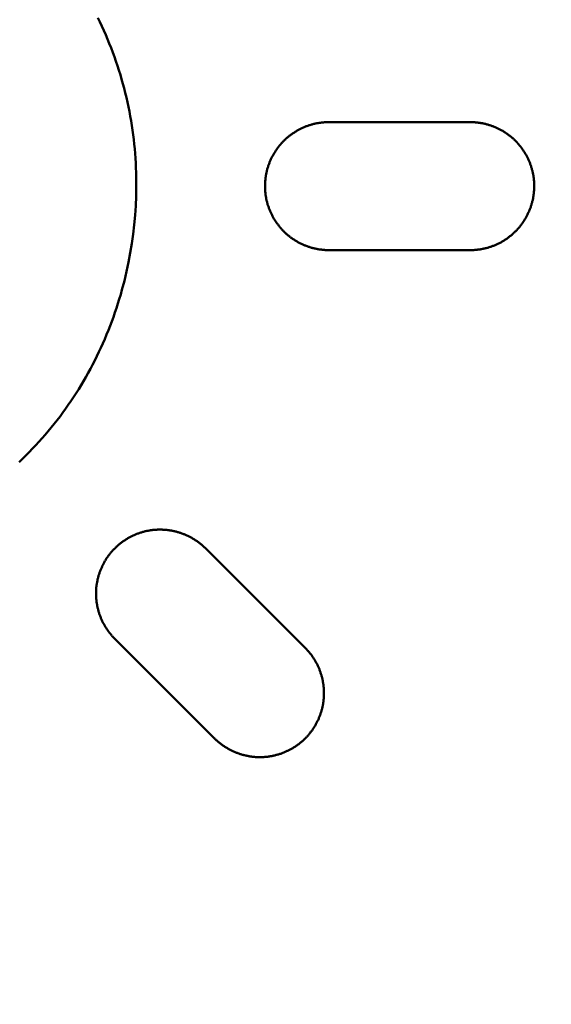
# Model space of a CAD drawing. Units: millimetres. Extents: x 2018 to 8736, y 707 to 10465.
# Drawn here: x 4766 to 4772, y 4210 to 4221 of the extents above; entities that cross this region are included whole.
import ezdxf

# ---------------------------------------------------------------- set-up
doc = ezdxf.new("R2010")
doc.units = ezdxf.units.MM
doc.layers.add('Widoczne (ISO)', color=7, linetype='Continuous', lineweight=50)
doc.styles.get("Standard").update_dxf_attribs({"font": 'arial.ttf'})
doc.dimstyles.new('FK_rzuty 100_m$0', dxfattribs={"dimscale": 100, "dimtxt": 2.5, "dimasz": 2.5, "dimexe": 1.25, "dimexo": 0.625, "dimtad": 1, "dimlfac": 0.001, "dimrnd": 0.01, "dimzin": 1, "dimdsep": 46, "dimtxsty": 'Standard', "dimblk": 'OBLIQUE', "dimblk1": 'ARCHTICK', "dimblk2": 'OBLIQUE', "dimcen": 2.5, "dimadec": 0, "dimazin": 0, "dimtfac": 1, "dimtmove": 0, "dimatfit": 3, "dimfxl": 1, "dimarcsym": 0})

# ---------------------------------------------------------------- blocks, each defined once
blk = doc.blocks.new('A$C839fdda2')
at = {"layer": 'Widoczne (ISO)'}
for points in [[(2622.924, 2212.318), (2622.963, 2212.357), (2623.003, 2212.396), (2623.041, 2212.435), (2623.08, 2212.475), (2623.117, 2212.515), (2623.155, 2212.556), (2623.191, 2212.597), (2623.228, 2212.638), (2623.263, 2212.68), (2623.299, 2212.723), (2623.333, 2212.766), (2623.367, 2212.809), (2623.401, 2212.853), (2623.434, 2212.897), (2623.466, 2212.942), (2623.498, 2212.987), (2623.529, 2213.032), (2623.56, 2213.078), (2623.59, 2213.124), (2623.62, 2213.171), (2623.648, 2213.218), (2623.677, 2213.265), (2623.704, 2213.313), (2623.731, 2213.361), (2623.758, 2213.41), (2623.783, 2213.458), (2623.808, 2213.508), (2623.833, 2213.557), (2623.857, 2213.607), (2623.88, 2213.657), (2623.903, 2213.708), (2623.925, 2213.758), (2623.946, 2213.81), (2623.967, 2213.861), (2623.987, 2213.912), (2624.007, 2213.964), (2624.026, 2214.016), (2624.044, 2214.069), (2624.061, 2214.121), (2624.078, 2214.174), (2624.095, 2214.227), (2624.111, 2214.281), (2624.126, 2214.334), (2624.154, 2214.442), (2624.18, 2214.55), (2624.203, 2214.658), (2624.223, 2214.768), (2624.241, 2214.878), (2624.256, 2214.988), (2624.269, 2215.098), (2624.279, 2215.209), (2624.287, 2215.32), (2624.291, 2215.431), (2624.293, 2215.487), (2624.293, 2215.543), (2624.293, 2215.598), (2624.293, 2215.654), (2624.291, 2215.709), (2624.289, 2215.765), (2624.287, 2215.82), (2624.283, 2215.876), (2624.279, 2215.931), (2624.275, 2215.986), (2624.269, 2216.042), (2624.263, 2216.097), (2624.257, 2216.152), (2624.249, 2216.207), (2624.241, 2216.262), (2624.232, 2216.316), (2624.223, 2216.371), (2624.213, 2216.426), (2624.202, 2216.48), (2624.19, 2216.534), (2624.178, 2216.588), (2624.165, 2216.642), (2624.152, 2216.696), (2624.137, 2216.749), (2624.122, 2216.802), (2624.107, 2216.855), (2624.09, 2216.908), (2624.073, 2216.961), (2624.055, 2217.013), (2624.037, 2217.065), (2624.018, 2217.117), (2623.999, 2217.169), (2623.978, 2217.22), (2623.958, 2217.271), (2623.936, 2217.322), (2623.914, 2217.373), (2623.891, 2217.423), (2623.868, 2217.474), (2623.844, 2217.523)], [(2626.55, 2216.3), (2626.541, 2216.3), (2626.532, 2216.3), (2626.523, 2216.299), (2626.514, 2216.299), (2626.505, 2216.299), (2626.495, 2216.298), (2626.486, 2216.297), (2626.477, 2216.296), (2626.468, 2216.296), (2626.459, 2216.294), (2626.45, 2216.293), (2626.441, 2216.292), (2626.432, 2216.291), (2626.423, 2216.289), (2626.414, 2216.288), (2626.405, 2216.286), (2626.396, 2216.284), (2626.387, 2216.282), (2626.379, 2216.28), (2626.37, 2216.278), (2626.361, 2216.276), (2626.352, 2216.273), (2626.343, 2216.271), (2626.335, 2216.268), (2626.326, 2216.266), (2626.317, 2216.263), (2626.308, 2216.26), (2626.3, 2216.257), (2626.291, 2216.254), (2626.283, 2216.251), (2626.274, 2216.247), (2626.266, 2216.244), (2626.257, 2216.24), (2626.249, 2216.237), (2626.24, 2216.233), (2626.232, 2216.229), (2626.224, 2216.225), (2626.216, 2216.221), (2626.207, 2216.217), (2626.199, 2216.213), (2626.191, 2216.209), (2626.183, 2216.204), (2626.175, 2216.2), (2626.167, 2216.195), (2626.16, 2216.19), (2626.152, 2216.185), (2626.144, 2216.18), (2626.136, 2216.175), (2626.129, 2216.17), (2626.121, 2216.165), (2626.114, 2216.16), (2626.106, 2216.154), (2626.099, 2216.149), (2626.091, 2216.143), (2626.084, 2216.138), (2626.077, 2216.132), (2626.07, 2216.126), (2626.063, 2216.12), (2626.056, 2216.114), (2626.049, 2216.108), (2626.042, 2216.102), (2626.035, 2216.095), (2626.029, 2216.089), (2626.022, 2216.083), (2626.016, 2216.076), (2626.009, 2216.069), (2626.003, 2216.063), (2625.996, 2216.056), (2625.99, 2216.049), (2625.984, 2216.042), (2625.978, 2216.035), (2625.972, 2216.028), (2625.966, 2216.021), (2625.961, 2216.014), (2625.955, 2216.006), (2625.949, 2215.999), (2625.944, 2215.992), (2625.938, 2215.984), (2625.933, 2215.976), (2625.928, 2215.969), (2625.923, 2215.961), (2625.918, 2215.953), (2625.913, 2215.945), (2625.908, 2215.937), (2625.903, 2215.929), (2625.899, 2215.921), (2625.894, 2215.913), (2625.89, 2215.905), (2625.885, 2215.897), (2625.881, 2215.889), (2625.877, 2215.88), (2625.873, 2215.872), (2625.869, 2215.864), (2625.865, 2215.855), (2625.861, 2215.847), (2625.858, 2215.838), (2625.854, 2215.829), (2625.851, 2215.821), (2625.847, 2215.812), (2625.844, 2215.803), (2625.841, 2215.794), (2625.838, 2215.786), (2625.835, 2215.777), (2625.832, 2215.768), (2625.83, 2215.759), (2625.827, 2215.75), (2625.825, 2215.741), (2625.822, 2215.732), (2625.82, 2215.723), (2625.818, 2215.714), (2625.816, 2215.705), (2625.814, 2215.696), (2625.813, 2215.686), (2625.811, 2215.677), (2625.809, 2215.668), (2625.808, 2215.659), (2625.807, 2215.65), (2625.806, 2215.64), (2625.804, 2215.631), (2625.804, 2215.622), (2625.803, 2215.612), (2625.802, 2215.603), (2625.801, 2215.594), (2625.801, 2215.585), (2625.801, 2215.575), (2625.8, 2215.566), (2625.8, 2215.557), (2625.8, 2215.547), (2625.8, 2215.538), (2625.8, 2215.529), (2625.801, 2215.519), (2625.801, 2215.51), (2625.802, 2215.501), (2625.802, 2215.491), (2625.803, 2215.482), (2625.804, 2215.473), (2625.805, 2215.464), (2625.806, 2215.454), (2625.807, 2215.445), (2625.809, 2215.436), (2625.81, 2215.427), (2625.812, 2215.418), (2625.814, 2215.408), (2625.815, 2215.399), (2625.817, 2215.39), (2625.819, 2215.381), (2625.821, 2215.372), (2625.824, 2215.363), (2625.826, 2215.354), (2625.829, 2215.345), (2625.831, 2215.336), (2625.834, 2215.327), (2625.837, 2215.319), (2625.84, 2215.31), (2625.843, 2215.301), (2625.846, 2215.292), (2625.849, 2215.284), (2625.852, 2215.275), (2625.856, 2215.267), (2625.859, 2215.258), (2625.863, 2215.25), (2625.867, 2215.241), (2625.871, 2215.233), (2625.875, 2215.224), (2625.879, 2215.216), (2625.883, 2215.208), (2625.887, 2215.2), (2625.892, 2215.192), (2625.896, 2215.183), (2625.901, 2215.175), (2625.905, 2215.168), (2625.91, 2215.16), (2625.915, 2215.152), (2625.92, 2215.144), (2625.925, 2215.136), (2625.93, 2215.129), (2625.935, 2215.121), (2625.941, 2215.113), (2625.946, 2215.106), (2625.952, 2215.099), (2625.957, 2215.091), (2625.963, 2215.084), (2625.969, 2215.077), (2625.974, 2215.07), (2625.98, 2215.063), (2625.986, 2215.056), (2625.992, 2215.049), (2625.998, 2215.042), (2626.005, 2215.035), (2626.011, 2215.029), (2626.017, 2215.022), (2626.024, 2215.016), (2626.03, 2215.009), (2626.037, 2215.003), (2626.044, 2214.997), (2626.051, 2214.991), (2626.057, 2214.984), (2626.064, 2214.978), (2626.071, 2214.973), (2626.078, 2214.967), (2626.086, 2214.961), (2626.093, 2214.955), (2626.1, 2214.95), (2626.107, 2214.945), (2626.115, 2214.939), (2626.122, 2214.934), (2626.13, 2214.929), (2626.137, 2214.924), (2626.145, 2214.919), (2626.153, 2214.914), (2626.161, 2214.909), (2626.168, 2214.905), (2626.176, 2214.9), (2626.184, 2214.895), (2626.192, 2214.891), (2626.2, 2214.887), (2626.208, 2214.883), (2626.216, 2214.879), (2626.225, 2214.875), (2626.233, 2214.871), (2626.241, 2214.867), (2626.249, 2214.863), (2626.258, 2214.86), (2626.266, 2214.856), (2626.275, 2214.853), (2626.283, 2214.849), (2626.292, 2214.846), (2626.3, 2214.843), (2626.309, 2214.84), (2626.318, 2214.837), (2626.326, 2214.835), (2626.335, 2214.832), (2626.344, 2214.829), (2626.352, 2214.827), (2626.361, 2214.824), (2626.37, 2214.822), (2626.379, 2214.82), (2626.388, 2214.818), (2626.397, 2214.816), (2626.405, 2214.814), (2626.414, 2214.813), (2626.423, 2214.811), (2626.432, 2214.809), (2626.441, 2214.808), (2626.45, 2214.807), (2626.459, 2214.806), (2626.468, 2214.805), (2626.477, 2214.804), (2626.486, 2214.803), (2626.496, 2214.802), (2626.505, 2214.801), (2626.514, 2214.801), (2626.523, 2214.801), (2626.532, 2214.8), (2626.541, 2214.8), (2626.55, 2214.8)], [(2626.55, 2216.3), (2628.2, 2216.3)], [(2628.2, 2214.8), (2628.209, 2214.8), (2628.218, 2214.8), (2628.227, 2214.8), (2628.236, 2214.801), (2628.245, 2214.801), (2628.254, 2214.802), (2628.263, 2214.803), (2628.273, 2214.804), (2628.282, 2214.804), (2628.291, 2214.806), (2628.3, 2214.807), (2628.309, 2214.808), (2628.318, 2214.809), (2628.327, 2214.811), (2628.335, 2214.812), (2628.344, 2214.814), (2628.353, 2214.816), (2628.362, 2214.818), (2628.371, 2214.82), (2628.38, 2214.822), (2628.389, 2214.824), (2628.398, 2214.827), (2628.406, 2214.829), (2628.415, 2214.832), (2628.424, 2214.834), (2628.433, 2214.837), (2628.441, 2214.84), (2628.45, 2214.843), (2628.458, 2214.846), (2628.467, 2214.849), (2628.475, 2214.852), (2628.484, 2214.856), (2628.492, 2214.859), (2628.501, 2214.863), (2628.509, 2214.867), (2628.517, 2214.87), (2628.526, 2214.874), (2628.534, 2214.878), (2628.542, 2214.882), (2628.55, 2214.887), (2628.558, 2214.891), (2628.566, 2214.895), (2628.574, 2214.9), (2628.582, 2214.905), (2628.59, 2214.909), (2628.598, 2214.914), (2628.606, 2214.919), (2628.613, 2214.924), (2628.621, 2214.929), (2628.629, 2214.934), (2628.636, 2214.94), (2628.644, 2214.945), (2628.651, 2214.951), (2628.658, 2214.956), (2628.665, 2214.962), (2628.673, 2214.968), (2628.68, 2214.973), (2628.687, 2214.979), (2628.694, 2214.985), (2628.701, 2214.992), (2628.708, 2214.998), (2628.714, 2215.004), (2628.721, 2215.01), (2628.728, 2215.017), (2628.734, 2215.023), (2628.741, 2215.03), (2628.747, 2215.037), (2628.753, 2215.043), (2628.759, 2215.05), (2628.766, 2215.057), (2628.772, 2215.064), (2628.778, 2215.071), (2628.783, 2215.079), (2628.789, 2215.086), (2628.795, 2215.093), (2628.801, 2215.1), (2628.806, 2215.108), (2628.811, 2215.115), (2628.817, 2215.123), (2628.822, 2215.131), (2628.827, 2215.138), (2628.832, 2215.146), (2628.837, 2215.154), (2628.842, 2215.162), (2628.847, 2215.17), (2628.851, 2215.178), (2628.856, 2215.186), (2628.86, 2215.194), (2628.865, 2215.203), (2628.869, 2215.211), (2628.873, 2215.219), (2628.877, 2215.228), (2628.881, 2215.236), (2628.885, 2215.245), (2628.889, 2215.253), (2628.892, 2215.262), (2628.896, 2215.27), (2628.899, 2215.279), (2628.903, 2215.288), (2628.906, 2215.296), (2628.909, 2215.305), (2628.912, 2215.314), (2628.915, 2215.323), (2628.918, 2215.332), (2628.92, 2215.341), (2628.923, 2215.35), (2628.925, 2215.359), (2628.928, 2215.368), (2628.93, 2215.377), (2628.932, 2215.386), (2628.934, 2215.395), (2628.936, 2215.404), (2628.937, 2215.413), (2628.939, 2215.423), (2628.941, 2215.432), (2628.942, 2215.441), (2628.943, 2215.45), (2628.945, 2215.46), (2628.946, 2215.469), (2628.947, 2215.478), (2628.947, 2215.488), (2628.948, 2215.497), (2628.949, 2215.506), (2628.949, 2215.516), (2628.95, 2215.525), (2628.95, 2215.534), (2628.95, 2215.544), (2628.95, 2215.553), (2628.95, 2215.562), (2628.95, 2215.572), (2628.949, 2215.581), (2628.949, 2215.59), (2628.948, 2215.6), (2628.948, 2215.609), (2628.947, 2215.618), (2628.946, 2215.628), (2628.945, 2215.637), (2628.944, 2215.646), (2628.943, 2215.655), (2628.941, 2215.665), (2628.94, 2215.674), (2628.938, 2215.683), (2628.937, 2215.692), (2628.935, 2215.701), (2628.933, 2215.71), (2628.931, 2215.719), (2628.929, 2215.728), (2628.926, 2215.737), (2628.924, 2215.746), (2628.922, 2215.755), (2628.919, 2215.764), (2628.916, 2215.773), (2628.913, 2215.782), (2628.91, 2215.791), (2628.907, 2215.8), (2628.904, 2215.808), (2628.901, 2215.817), (2628.898, 2215.826), (2628.894, 2215.834), (2628.89, 2215.843), (2628.887, 2215.851), (2628.883, 2215.86), (2628.879, 2215.868), (2628.875, 2215.876), (2628.871, 2215.885), (2628.867, 2215.893), (2628.863, 2215.901), (2628.858, 2215.909), (2628.854, 2215.917), (2628.849, 2215.925), (2628.844, 2215.933), (2628.84, 2215.941), (2628.835, 2215.949), (2628.83, 2215.957), (2628.825, 2215.964), (2628.82, 2215.972), (2628.814, 2215.98), (2628.809, 2215.987), (2628.804, 2215.995), (2628.798, 2216.002), (2628.793, 2216.009), (2628.787, 2216.017), (2628.781, 2216.024), (2628.775, 2216.031), (2628.769, 2216.038), (2628.763, 2216.045), (2628.757, 2216.052), (2628.751, 2216.059), (2628.745, 2216.065), (2628.738, 2216.072), (2628.732, 2216.079), (2628.726, 2216.085), (2628.719, 2216.091), (2628.712, 2216.098), (2628.706, 2216.104), (2628.699, 2216.11), (2628.692, 2216.116), (2628.685, 2216.122), (2628.678, 2216.128), (2628.671, 2216.134), (2628.664, 2216.14), (2628.657, 2216.145), (2628.649, 2216.151), (2628.642, 2216.156), (2628.635, 2216.161), (2628.627, 2216.167), (2628.62, 2216.172), (2628.612, 2216.177), (2628.604, 2216.182), (2628.597, 2216.187), (2628.589, 2216.191), (2628.581, 2216.196), (2628.573, 2216.201), (2628.565, 2216.205), (2628.557, 2216.209), (2628.549, 2216.214), (2628.541, 2216.218), (2628.533, 2216.222), (2628.525, 2216.226), (2628.517, 2216.23), (2628.508, 2216.234), (2628.5, 2216.237), (2628.492, 2216.241), (2628.483, 2216.244), (2628.475, 2216.248), (2628.466, 2216.251), (2628.458, 2216.254), (2628.449, 2216.257), (2628.441, 2216.26), (2628.432, 2216.263), (2628.423, 2216.266), (2628.415, 2216.268), (2628.406, 2216.271), (2628.397, 2216.273), (2628.389, 2216.276), (2628.38, 2216.278), (2628.371, 2216.28), (2628.362, 2216.282), (2628.353, 2216.284), (2628.344, 2216.286), (2628.335, 2216.288), (2628.326, 2216.289), (2628.317, 2216.291), (2628.309, 2216.292), (2628.3, 2216.293), (2628.291, 2216.294), (2628.281, 2216.295), (2628.272, 2216.296), (2628.263, 2216.297), (2628.254, 2216.298), (2628.245, 2216.299), (2628.236, 2216.299), (2628.227, 2216.299), (2628.218, 2216.3), (2628.209, 2216.3), (2628.2, 2216.3)], [(2628.2, 2214.8), (2626.55, 2214.8)], [(2625.103, 2211.307), (2625.097, 2211.314), (2625.09, 2211.32), (2625.084, 2211.326), (2625.077, 2211.332), (2625.07, 2211.339), (2625.063, 2211.345), (2625.056, 2211.35), (2625.049, 2211.356), (2625.042, 2211.362), (2625.035, 2211.368), (2625.028, 2211.373), (2625.02, 2211.378), (2625.013, 2211.384), (2625.006, 2211.389), (2624.998, 2211.394), (2624.991, 2211.399), (2624.983, 2211.404), (2624.975, 2211.409), (2624.968, 2211.414), (2624.96, 2211.419), (2624.952, 2211.423), (2624.944, 2211.428), (2624.936, 2211.432), (2624.928, 2211.436), (2624.92, 2211.441), (2624.912, 2211.445), (2624.904, 2211.449), (2624.896, 2211.453), (2624.887, 2211.457), (2624.879, 2211.46), (2624.871, 2211.464), (2624.862, 2211.467), (2624.854, 2211.471), (2624.845, 2211.474), (2624.837, 2211.477), (2624.828, 2211.481), (2624.82, 2211.484), (2624.811, 2211.487), (2624.803, 2211.489), (2624.794, 2211.492), (2624.785, 2211.495), (2624.776, 2211.497), (2624.768, 2211.5), (2624.759, 2211.502), (2624.75, 2211.504), (2624.741, 2211.506), (2624.732, 2211.508), (2624.723, 2211.51), (2624.715, 2211.512), (2624.706, 2211.514), (2624.697, 2211.515), (2624.688, 2211.517), (2624.679, 2211.518), (2624.67, 2211.519), (2624.661, 2211.521), (2624.652, 2211.522), (2624.642, 2211.523), (2624.633, 2211.523), (2624.624, 2211.524), (2624.615, 2211.525), (2624.606, 2211.525), (2624.597, 2211.526), (2624.588, 2211.526), (2624.579, 2211.526), (2624.57, 2211.526), (2624.561, 2211.526), (2624.552, 2211.526), (2624.542, 2211.526), (2624.533, 2211.525), (2624.524, 2211.525), (2624.515, 2211.524), (2624.506, 2211.523), (2624.497, 2211.523), (2624.488, 2211.522), (2624.479, 2211.52), (2624.47, 2211.519), (2624.461, 2211.518), (2624.452, 2211.517), (2624.443, 2211.515), (2624.434, 2211.513), (2624.425, 2211.512), (2624.416, 2211.51), (2624.407, 2211.508), (2624.398, 2211.506), (2624.389, 2211.504), (2624.38, 2211.501), (2624.371, 2211.499), (2624.362, 2211.496), (2624.354, 2211.494), (2624.345, 2211.491), (2624.336, 2211.488), (2624.327, 2211.485), (2624.319, 2211.482), (2624.31, 2211.479), (2624.302, 2211.476), (2624.293, 2211.472), (2624.284, 2211.469), (2624.276, 2211.465), (2624.268, 2211.461), (2624.259, 2211.458), (2624.251, 2211.454), (2624.243, 2211.45), (2624.234, 2211.446), (2624.226, 2211.441), (2624.218, 2211.437), (2624.21, 2211.433), (2624.202, 2211.428), (2624.194, 2211.424), (2624.186, 2211.419), (2624.178, 2211.414), (2624.17, 2211.409), (2624.162, 2211.404), (2624.155, 2211.399), (2624.147, 2211.394), (2624.139, 2211.389), (2624.132, 2211.383), (2624.124, 2211.378), (2624.117, 2211.372), (2624.11, 2211.366), (2624.103, 2211.361), (2624.095, 2211.355), (2624.088, 2211.349), (2624.081, 2211.343), (2624.074, 2211.337), (2624.067, 2211.331), (2624.061, 2211.324), (2624.054, 2211.318), (2624.047, 2211.311), (2624.041, 2211.305), (2624.034, 2211.298), (2624.028, 2211.292), (2624.021, 2211.285), (2624.015, 2211.278), (2624.009, 2211.271), (2624.003, 2211.264), (2623.997, 2211.257), (2623.991, 2211.25), (2623.985, 2211.243), (2623.979, 2211.235), (2623.974, 2211.228), (2623.968, 2211.221), (2623.963, 2211.213), (2623.957, 2211.205), (2623.952, 2211.198), (2623.947, 2211.19), (2623.942, 2211.182), (2623.937, 2211.174), (2623.932, 2211.166), (2623.927, 2211.159), (2623.922, 2211.15), (2623.918, 2211.142), (2623.913, 2211.134), (2623.909, 2211.126), (2623.905, 2211.118), (2623.901, 2211.109), (2623.896, 2211.101), (2623.893, 2211.093), (2623.889, 2211.084), (2623.885, 2211.076), (2623.881, 2211.067), (2623.878, 2211.058), (2623.874, 2211.05), (2623.871, 2211.041), (2623.868, 2211.032), (2623.865, 2211.024), (2623.862, 2211.015), (2623.859, 2211.006), (2623.856, 2210.997), (2623.853, 2210.988), (2623.851, 2210.979), (2623.848, 2210.97), (2623.846, 2210.961), (2623.844, 2210.952), (2623.841, 2210.943), (2623.839, 2210.934), (2623.838, 2210.925), (2623.836, 2210.916), (2623.834, 2210.907), (2623.833, 2210.897), (2623.831, 2210.888), (2623.83, 2210.879), (2623.829, 2210.87), (2623.827, 2210.861), (2623.826, 2210.851), (2623.826, 2210.842), (2623.825, 2210.833), (2623.824, 2210.823), (2623.824, 2210.814), (2623.823, 2210.805), (2623.823, 2210.796), (2623.823, 2210.786), (2623.823, 2210.777), (2623.823, 2210.768), (2623.823, 2210.759), (2623.823, 2210.749), (2623.824, 2210.74), (2623.824, 2210.731), (2623.825, 2210.721), (2623.826, 2210.712), (2623.827, 2210.703), (2623.828, 2210.694), (2623.829, 2210.685), (2623.83, 2210.675), (2623.831, 2210.666), (2623.833, 2210.657), (2623.834, 2210.648), (2623.836, 2210.639), (2623.837, 2210.63), (2623.839, 2210.621), (2623.841, 2210.612), (2623.843, 2210.603), (2623.846, 2210.594), (2623.848, 2210.585), (2623.85, 2210.576), (2623.853, 2210.567), (2623.855, 2210.558), (2623.858, 2210.549), (2623.861, 2210.541), (2623.864, 2210.532), (2623.867, 2210.523), (2623.87, 2210.514), (2623.874, 2210.506), (2623.877, 2210.497), (2623.88, 2210.489), (2623.884, 2210.48), (2623.888, 2210.472), (2623.892, 2210.464), (2623.895, 2210.455), (2623.899, 2210.447), (2623.904, 2210.439), (2623.908, 2210.431), (2623.912, 2210.422), (2623.916, 2210.414), (2623.921, 2210.406), (2623.926, 2210.398), (2623.93, 2210.391), (2623.935, 2210.383), (2623.94, 2210.375), (2623.945, 2210.367), (2623.95, 2210.36), (2623.955, 2210.352), (2623.96, 2210.345), (2623.966, 2210.337), (2623.971, 2210.33), (2623.977, 2210.322), (2623.982, 2210.315), (2623.988, 2210.308), (2623.994, 2210.301), (2623.999, 2210.294), (2624.005, 2210.287), (2624.011, 2210.28), (2624.017, 2210.273), (2624.024, 2210.266), (2624.03, 2210.26), (2624.036, 2210.253), (2624.043, 2210.247)], [(2625.103, 2211.307), (2626.27, 2210.141)], [(2625.209, 2209.08), (2624.043, 2210.247)], [(2625.209, 2209.08), (2625.216, 2209.074), (2625.222, 2209.067), (2625.229, 2209.061), (2625.236, 2209.055), (2625.243, 2209.049), (2625.249, 2209.043), (2625.256, 2209.037), (2625.263, 2209.031), (2625.27, 2209.025), (2625.278, 2209.02), (2625.285, 2209.014), (2625.292, 2209.009), (2625.299, 2209.003), (2625.307, 2208.998), (2625.314, 2208.993), (2625.322, 2208.988), (2625.329, 2208.983), (2625.337, 2208.978), (2625.345, 2208.973), (2625.352, 2208.968), (2625.36, 2208.964), (2625.368, 2208.959), (2625.376, 2208.955), (2625.384, 2208.95), (2625.392, 2208.946), (2625.4, 2208.942), (2625.408, 2208.938), (2625.416, 2208.934), (2625.425, 2208.93), (2625.433, 2208.926), (2625.441, 2208.922), (2625.45, 2208.919), (2625.458, 2208.915), (2625.466, 2208.912), (2625.475, 2208.909), (2625.483, 2208.906), (2625.492, 2208.903), (2625.5, 2208.9), (2625.509, 2208.897), (2625.518, 2208.894), (2625.526, 2208.891), (2625.535, 2208.889), (2625.544, 2208.886), (2625.553, 2208.884), (2625.561, 2208.882), (2625.57, 2208.88), (2625.579, 2208.878), (2625.588, 2208.876), (2625.597, 2208.874), (2625.606, 2208.872), (2625.615, 2208.871), (2625.624, 2208.869), (2625.633, 2208.868), (2625.642, 2208.867), (2625.651, 2208.865), (2625.66, 2208.864), (2625.669, 2208.864), (2625.678, 2208.863), (2625.687, 2208.862), (2625.696, 2208.862), (2625.705, 2208.861), (2625.714, 2208.861), (2625.723, 2208.86), (2625.733, 2208.86), (2625.742, 2208.86), (2625.751, 2208.86), (2625.76, 2208.861), (2625.769, 2208.861), (2625.778, 2208.861), (2625.787, 2208.862), (2625.796, 2208.863), (2625.805, 2208.863), (2625.815, 2208.864), (2625.824, 2208.865), (2625.833, 2208.866), (2625.842, 2208.868), (2625.851, 2208.869), (2625.86, 2208.87), (2625.869, 2208.872), (2625.878, 2208.873), (2625.887, 2208.875), (2625.896, 2208.877), (2625.905, 2208.879), (2625.914, 2208.881), (2625.923, 2208.883), (2625.932, 2208.886), (2625.94, 2208.888), (2625.949, 2208.89), (2625.958, 2208.893), (2625.967, 2208.896), (2625.975, 2208.899), (2625.984, 2208.901), (2625.993, 2208.905), (2626.002, 2208.908), (2626.01, 2208.911), (2626.019, 2208.914), (2626.027, 2208.918), (2626.036, 2208.921), (2626.044, 2208.925), (2626.053, 2208.929), (2626.061, 2208.933), (2626.069, 2208.936), (2626.077, 2208.941), (2626.086, 2208.945), (2626.094, 2208.949), (2626.102, 2208.953), (2626.11, 2208.958), (2626.118, 2208.963), (2626.126, 2208.967), (2626.134, 2208.972), (2626.142, 2208.977), (2626.149, 2208.982), (2626.157, 2208.987), (2626.165, 2208.992), (2626.172, 2208.998), (2626.18, 2209.003), (2626.187, 2209.008), (2626.195, 2209.014), (2626.202, 2209.02), (2626.209, 2209.025), (2626.216, 2209.031), (2626.224, 2209.037), (2626.231, 2209.043), (2626.238, 2209.049), (2626.245, 2209.056), (2626.251, 2209.062), (2626.258, 2209.068), (2626.265, 2209.075), (2626.271, 2209.081), (2626.278, 2209.088), (2626.284, 2209.095), (2626.291, 2209.102), (2626.297, 2209.108), (2626.303, 2209.115), (2626.309, 2209.122), (2626.315, 2209.13), (2626.321, 2209.137), (2626.327, 2209.144), (2626.333, 2209.151), (2626.338, 2209.159), (2626.344, 2209.166), (2626.35, 2209.174), (2626.355, 2209.181), (2626.36, 2209.189), (2626.365, 2209.197), (2626.37, 2209.205), (2626.375, 2209.213), (2626.38, 2209.22), (2626.385, 2209.228), (2626.39, 2209.237), (2626.394, 2209.245), (2626.399, 2209.253), (2626.403, 2209.261), (2626.408, 2209.269), (2626.412, 2209.278), (2626.416, 2209.286), (2626.42, 2209.294), (2626.424, 2209.303), (2626.428, 2209.312), (2626.431, 2209.32), (2626.435, 2209.329), (2626.438, 2209.337), (2626.442, 2209.346), (2626.445, 2209.355), (2626.448, 2209.364), (2626.451, 2209.372), (2626.454, 2209.381), (2626.457, 2209.39), (2626.459, 2209.399), (2626.462, 2209.408), (2626.464, 2209.417), (2626.467, 2209.426), (2626.469, 2209.435), (2626.471, 2209.444), (2626.473, 2209.453), (2626.475, 2209.462), (2626.477, 2209.472), (2626.479, 2209.481), (2626.48, 2209.49), (2626.482, 2209.499), (2626.483, 2209.508), (2626.484, 2209.518), (2626.485, 2209.527), (2626.486, 2209.536), (2626.487, 2209.545), (2626.488, 2209.555), (2626.488, 2209.564), (2626.489, 2209.573), (2626.489, 2209.582), (2626.49, 2209.592), (2626.49, 2209.601), (2626.49, 2209.61), (2626.49, 2209.62), (2626.49, 2209.629), (2626.489, 2209.638), (2626.489, 2209.647), (2626.488, 2209.657), (2626.488, 2209.666), (2626.487, 2209.675), (2626.486, 2209.684), (2626.485, 2209.694), (2626.484, 2209.703), (2626.483, 2209.712), (2626.481, 2209.721), (2626.48, 2209.73), (2626.478, 2209.74), (2626.477, 2209.749), (2626.475, 2209.758), (2626.473, 2209.767), (2626.471, 2209.776), (2626.469, 2209.785), (2626.467, 2209.794), (2626.465, 2209.803), (2626.462, 2209.812), (2626.46, 2209.821), (2626.457, 2209.829), (2626.454, 2209.838), (2626.451, 2209.847), (2626.448, 2209.856), (2626.445, 2209.864), (2626.442, 2209.873), (2626.439, 2209.882), (2626.436, 2209.89), (2626.432, 2209.899), (2626.428, 2209.907), (2626.425, 2209.916), (2626.421, 2209.924), (2626.417, 2209.932), (2626.413, 2209.941), (2626.409, 2209.949), (2626.405, 2209.957), (2626.4, 2209.965), (2626.396, 2209.973), (2626.392, 2209.981), (2626.387, 2209.989), (2626.382, 2209.997), (2626.378, 2210.005), (2626.373, 2210.013), (2626.368, 2210.02), (2626.363, 2210.028), (2626.357, 2210.035), (2626.352, 2210.043), (2626.347, 2210.05), (2626.342, 2210.058), (2626.336, 2210.065), (2626.33, 2210.072), (2626.325, 2210.079), (2626.319, 2210.087), (2626.313, 2210.094), (2626.307, 2210.101), (2626.301, 2210.107), (2626.295, 2210.114), (2626.289, 2210.121), (2626.283, 2210.128), (2626.276, 2210.134), (2626.27, 2210.141)]]:
    blk.add_lwpolyline(points, dxfattribs=at)
blk = doc.blocks.new('_Oblique')
at = {"color": 0, "linetype": 'ByBlock', "lineweight": -2}
blk.add_line((-0.5, -0.5), (0.5, 0.5), dxfattribs=at)
blk = doc.blocks.new('*D11')
at = {"color": 0, "lineweight": -2, "transparency": 16777216}
for p, q in [((4458.939, 4277.889), (8057.836, 4277.889)), ((7932.836, 4277.889), (7932.836, 3447.889)), ((4458.939, 3447.889), (8057.836, 3447.889))]:
    blk.add_line(p, q, dxfattribs=at)
at = {"layer": 'Defpoints', "color": 0, "transparency": 16777216}
for p in [(4396.439, 4277.889), (4396.439, 3447.889), (7932.836, 3447.889)]:
    blk.add_point(p, dxfattribs=at)
at = {"color": 0, "lineweight": -2, "transparency": 16777216, "xscale": 250, "yscale": 250, "zscale": 250}
for p, rotation in [((7932.836, 4277.889), 90), ((7932.836, 3447.889), 270)]:
    blk.add_blockref('_Oblique', p, dxfattribs=dict(at, rotation=rotation))
at = {"color": 0, "transparency": 16777216, "insert": (7742.608, 3862.889), "char_height": 250, "attachment_point": 5, "rotation": 90}
blk.add_mtext('0.83', dxfattribs=at)
blk = doc.blocks.new('_ArchTick')
at = {"color": 0, "linetype": 'ByBlock', "const_width": 0.15}
blk.add_lwpolyline([(-0.5, -0.5), (0.5, 0.5)], dxfattribs=at)
blk = doc.blocks.new('*D14')
at = {"color": 0, "lineweight": -2, "transparency": 16777216}
for p, q in [((4448.283, 5721.889), (8736.163, 5721.889)), ((8611.163, 5721.889), (8611.163, 2003.889)), ((4448.283, 2003.889), (8736.163, 2003.889))]:
    blk.add_line(p, q, dxfattribs=at)
at = {"layer": 'Defpoints', "color": 0, "transparency": 16777216}
for p in [(4385.783, 5721.889), (4385.783, 2003.889), (8611.163, 2003.889)]:
    blk.add_point(p, dxfattribs=at)
at = {"color": 0, "lineweight": -2, "transparency": 16777216, "xscale": 250, "yscale": 250, "zscale": 250}
for p, rotation in [((8611.163, 5721.889), 90), ((8611.163, 2003.889), 270)]:
    blk.add_blockref('_Oblique', p, dxfattribs=dict(at, rotation=rotation))
at = {"color": 0, "transparency": 16777216, "insert": (8420.935, 3862.889), "char_height": 250, "attachment_point": 5, "rotation": 90}
blk.add_mtext('3.72', dxfattribs=at)

msp = doc.modelspace()

# ---------------------------------------------------------------- block references
msp.add_blockref('A$C839fdda2', (2142.633, 2003.889))

# ---------------------------------------------------------------- dimensions: what is measured, and where the dimension line sits
for base, p1, p2, picture, middle in [((8611.163, 2003.889), (4385.783, 5721.889), (4385.783, 2003.889), '*D14', (8420.935, 3862.889)), ((7932.836, 3447.889), (4396.439, 4277.889), (4396.439, 3447.889), '*D11', (7742.608, 3862.889))]:
    dim = msp.add_linear_dim(base=base, p1=p1, p2=p2, angle=90, dimstyle='FK_rzuty 100_m$0')
    dim.commit()
    dim.dimension.update_dxf_attribs({"geometry": picture, "text_midpoint": middle})

doc.saveas('drawing.dxf')
